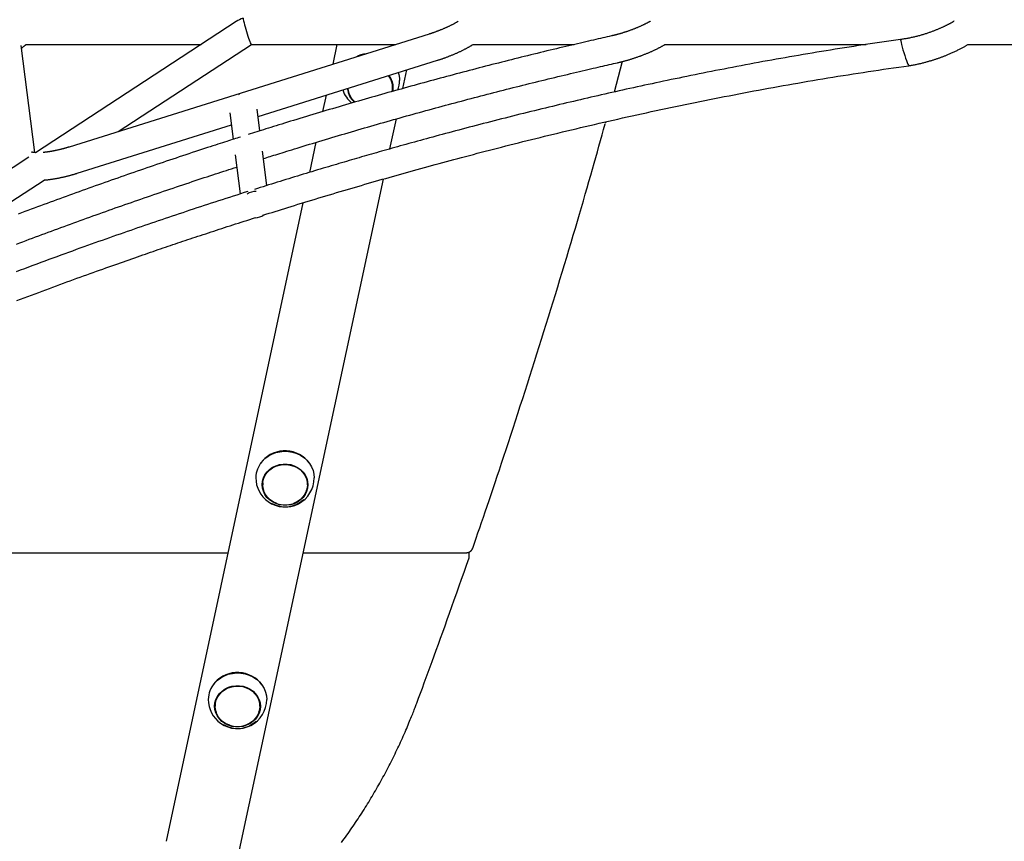
# Model space of a CAD drawing. Extents: x -4207 to 9243, y -2004 to 2308.
# Drawn here: x -16 to 557, y -1065 to -587 of the extents above; entities that cross this region are included whole.
import ezdxf

# ---------------------------------------------------------------- set-up
doc = ezdxf.new("R2010")
doc.units = 0

msp = doc.modelspace()

# ---------------------------------------------------------------- linework, layer by layer
at = {"color": 7, "linetype": 'Continuous'}
for p, q in [((109.94, -588.33), (-6.91, -664.73)), ((222.19, -595.65), (12.59, -661.4)), ((-7.24, -664.67), (-15.29, -602.26)), ((-12.35, -601.73), (89.45, -601.73)), ((41.11, -652.45), (118.69, -601.73)), ((118.67, -601.73), (202.8, -601.73)), ((168.5, -601.73), (166.03, -613.27)), ((247.68, -601.73), (306.49, -601.73)), ((359.37, -601.73), (476.37, -601.73)), ((535.53, -601.73), (571.89, -601.73)), ((122.59, -643.66), (226.98, -610.92)), ((334.52, -611.72), (329.71, -629.42)), ((204.15, -618.08), (204.48, -619.18)), ((206.86, -627.33), (209.19, -616.5)), ((200.9, -626.61), (200.9, -625.56)), ((111.62, -630.79), (111.17, -630.93)), ((162.17, -631.25), (160.12, -640.82)), ((106.16, -641.41), (108.16, -656.9)), ((123.66, -651.98), (122.03, -639.36)), ((199.32, -662.49), (203.07, -645.01)), ((324.91, -646.79), (324.64, -647.79)), ((17.38, -676.66), (107.08, -648.53)), ((156.29, -658.67), (152.54, -676.16)), ((127.76, -683.78), (125.18, -663.79)), ((-10.88, -667.33), (-105.88, -729.43)), ((109.32, -665.9), (112.26, -688.67)), ((-54.15, -714.73), (-1.95, -680.6)), ((108.3, -1086.89), (195.56, -680.02)), ((148.74, -693.87), (69.06, -1065.38)), ((125.12, -844.11), (124.05, -845.5)), ((125.29, -856.87), (125.29, -857.92)), ((151.29, -857.92), (151.29, -856.87)), ((-331.15, -897.54), (105.06, -897.54)), ((148.91, -897.54), (243.69, -897.54)), ((245.45, -899.97), (245.45, -898.28)), ((97.45, -973.11), (96.39, -974.49)), ((97.62, -985.87), (97.62, -986.92)), ((123.62, -986.92), (123.62, -985.87)), ((69.06, -1065.38), (69.05, -1065.49))]:
    msp.add_line(p, q, dxfattribs=at)
for points in [[(239.11, -588.24), (238.89, -588.37), (238.68, -588.5), (238.46, -588.63), (238.24, -588.76), (238.02, -588.89), (237.79, -589.02), (237.56, -589.15), (237.33, -589.28), (237.09, -589.41), (236.85, -589.55), (236.61, -589.68), (236.36, -589.81), (236.1, -589.95), (235.85, -590.08), (235.59, -590.22), (235.32, -590.35), (235.05, -590.49), (234.78, -590.63), (234.51, -590.76), (234.23, -590.9), (233.95, -591.03), (233.67, -591.17), (233.39, -591.31), (233.1, -591.44), (232.81, -591.58), (232.51, -591.71), (232.22, -591.85), (231.92, -591.98), (231.62, -592.12), (231.31, -592.25), (231.01, -592.38), (230.7, -592.51), (230.39, -592.65), (230.08, -592.78), (229.77, -592.91), (229.45, -593.04), (229.13, -593.17), (228.82, -593.29), (228.5, -593.42), (228.18, -593.55), (227.86, -593.67), (227.54, -593.79), (227.22, -593.92), (226.9, -594.03), (226.59, -594.15), (226.28, -594.26), (225.98, -594.37), (225.69, -594.48), (225.41, -594.58), (225.13, -594.68), (224.87, -594.77), (224.61, -594.86), (224.37, -594.94), (224.13, -595.02), (223.9, -595.1), (223.69, -595.17), (223.48, -595.24), (223.28, -595.3), (223.09, -595.37), (222.9, -595.43), (222.72, -595.48), (222.54, -595.54), (222.36, -595.6), (222.19, -595.65)], [(350.93, -588.14), (350.75, -588.25), (350.57, -588.35), (350.39, -588.46), (350.2, -588.56), (350.01, -588.67), (349.82, -588.78), (349.62, -588.89), (349.41, -589), (349.2, -589.11), (348.98, -589.23), (348.76, -589.35), (348.52, -589.47), (348.28, -589.59), (348.04, -589.71), (347.78, -589.84), (347.53, -589.97), (347.26, -590.1), (346.99, -590.23), (346.71, -590.36), (346.43, -590.49), (346.15, -590.63), (345.86, -590.76), (345.57, -590.9), (345.27, -591.03), (344.97, -591.17), (344.67, -591.3), (344.37, -591.43), (344.06, -591.57), (343.76, -591.7), (343.45, -591.83), (343.13, -591.96), (342.82, -592.09), (342.5, -592.22), (342.19, -592.35), (341.87, -592.48), (341.55, -592.61), (341.22, -592.74), (340.9, -592.86), (340.57, -592.99), (340.25, -593.11), (339.92, -593.23), (339.59, -593.36), (339.26, -593.48), (338.93, -593.6), (338.6, -593.72), (338.26, -593.83), (337.93, -593.95), (337.59, -594.07), (337.26, -594.18), (336.92, -594.29), (336.58, -594.41), (336.25, -594.52), (335.91, -594.63), (335.57, -594.73), (335.23, -594.84), (334.89, -594.95), (334.56, -595.05), (334.22, -595.15), (333.88, -595.25), (333.55, -595.35), (333.22, -595.45), (332.9, -595.54), (332.58, -595.63), (332.27, -595.72), (331.96, -595.8), (331.67, -595.88), (331.38, -595.96), (331.1, -596.03), (330.83, -596.1), (330.56, -596.17), (330.3, -596.24), (330.05, -596.3), (329.81, -596.36), (329.58, -596.42), (329.35, -596.47), (329.13, -596.52), (328.91, -596.57), (328.69, -596.62), (328.47, -596.67), (328.26, -596.72)], [(527.71, -588.1), (527.5, -588.22), (527.3, -588.34), (527.09, -588.47), (526.89, -588.59), (526.68, -588.72), (526.46, -588.84), (526.24, -588.97), (526.02, -589.1), (525.79, -589.23), (525.55, -589.36), (525.31, -589.49), (525.07, -589.63), (524.81, -589.76), (524.55, -589.9), (524.29, -590.04), (524.02, -590.18), (523.74, -590.32), (523.46, -590.46), (523.17, -590.6), (522.88, -590.75), (522.58, -590.9), (522.28, -591.04), (521.98, -591.19), (521.67, -591.33), (521.36, -591.48), (521.04, -591.63), (520.72, -591.77), (520.39, -591.92), (520.06, -592.07), (519.73, -592.22), (519.39, -592.37), (519.04, -592.51), (518.69, -592.66), (518.33, -592.82), (517.96, -592.97), (517.59, -593.12), (517.21, -593.27), (516.83, -593.43), (516.44, -593.58), (516.04, -593.73), (515.63, -593.89), (515.22, -594.04), (514.81, -594.2), (514.38, -594.35), (513.96, -594.51), (513.52, -594.66), (513.08, -594.82), (512.63, -594.97), (512.18, -595.12), (511.72, -595.28), (511.26, -595.43), (510.79, -595.58), (510.32, -595.73), (509.84, -595.87), (509.36, -596.02), (508.87, -596.17), (508.38, -596.31), (507.88, -596.45), (507.38, -596.59), (506.87, -596.73), (506.37, -596.87), (505.85, -597), (505.34, -597.13), (504.82, -597.26), (504.29, -597.39), (503.77, -597.51), (503.24, -597.63), (502.71, -597.75), (502.18, -597.86), (501.65, -597.97), (501.13, -598.08), (500.6, -598.17), (500.08, -598.27), (499.56, -598.35), (499.04, -598.44), (498.52, -598.52), (498, -598.6), (497.49, -598.67), (496.98, -598.74), (496.46, -598.82)], [(328.26, -596.72), (326.99, -597.01), (325.72, -597.3), (324.43, -597.59), (323.14, -597.88), (321.82, -598.18), (320.48, -598.49), (319.12, -598.8), (317.72, -599.12), (316.28, -599.45), (314.81, -599.79), (313.3, -600.14), (311.75, -600.5), (310.16, -600.87), (308.54, -601.25), (306.88, -601.64), (305.18, -602.04), (303.44, -602.45), (301.67, -602.86), (299.88, -603.29), (298.06, -603.73), (296.22, -604.17), (294.36, -604.61), (292.5, -605.06), (290.63, -605.51), (288.76, -605.96), (286.88, -606.42), (285.01, -606.88), (283.14, -607.34), (281.26, -607.8), (279.39, -608.26), (277.51, -608.72), (275.63, -609.19), (273.76, -609.66), (271.88, -610.13), (270, -610.6), (268.12, -611.07), (266.24, -611.55), (264.36, -612.02), (262.48, -612.5), (260.59, -612.98), (258.71, -613.46), (256.83, -613.94), (254.94, -614.43), (253.06, -614.92), (251.17, -615.4), (249.29, -615.89), (247.4, -616.39), (245.51, -616.88), (243.62, -617.37), (241.74, -617.87), (239.85, -618.37), (237.96, -618.87), (236.07, -619.37), (234.18, -619.87), (232.29, -620.38), (230.4, -620.89), (228.5, -621.4), (226.61, -621.91), (224.72, -622.42), (222.83, -622.93), (220.93, -623.45), (219.04, -623.96), (217.15, -624.48), (215.25, -625), (213.36, -625.52), (211.46, -626.05), (209.57, -626.57), (207.67, -627.1), (205.77, -627.63), (203.88, -628.16), (201.98, -628.69), (200.08, -629.22), (198.19, -629.76), (196.29, -630.29), (194.39, -630.83), (192.49, -631.37), (190.6, -631.91), (188.7, -632.45), (186.8, -633), (184.9, -633.54), (183, -634.09), (181.1, -634.64), (179.2, -635.19), (177.3, -635.74), (175.4, -636.3), (173.5, -636.85), (171.6, -637.41), (169.7, -637.97), (167.8, -638.53), (165.9, -639.09), (164, -639.65), (162.1, -640.22), (160.2, -640.78), (158.3, -641.35), (156.4, -641.92), (154.5, -642.49), (152.6, -643.06), (150.71, -643.64), (148.83, -644.21), (146.96, -644.78), (145.11, -645.34), (143.29, -645.89), (141.5, -646.44), (139.74, -646.98), (138.03, -647.51), (136.35, -648.02), (134.72, -648.52), (133.13, -649.02), (131.58, -649.5), (130.07, -649.97), (128.6, -650.42), (127.18, -650.87), (125.79, -651.3), (124.44, -651.73), (123.12, -652.15), (121.83, -652.55), (120.56, -652.96), (119.3, -653.36), (118.06, -653.75), (116.81, -654.15)], [(496.46, -598.82), (493.74, -599.2), (491.02, -599.59), (488.29, -599.98), (485.57, -600.37), (482.85, -600.77), (480.13, -601.17), (477.42, -601.57), (474.7, -601.97), (471.98, -602.38), (469.27, -602.8), (466.56, -603.22), (463.85, -603.64), (461.15, -604.07), (458.46, -604.5), (455.77, -604.94), (453.08, -605.37), (450.41, -605.81), (447.74, -606.25), (445.09, -606.7), (442.43, -607.14), (439.79, -607.59), (437.16, -608.04), (434.53, -608.49), (431.92, -608.95), (429.31, -609.41), (426.71, -609.87), (424.11, -610.33), (421.53, -610.79), (418.95, -611.26), (416.39, -611.72), (413.83, -612.19), (411.28, -612.66), (408.74, -613.13), (406.21, -613.61), (403.69, -614.08), (401.18, -614.56), (398.69, -615.04), (396.2, -615.51), (393.73, -615.99), (391.28, -616.47), (388.84, -616.95), (386.41, -617.42), (384, -617.9), (381.6, -618.38), (379.22, -618.86), (376.86, -619.33), (374.51, -619.81), (372.17, -620.29), (369.85, -620.76), (367.55, -621.24), (365.26, -621.71), (362.98, -622.19), (360.72, -622.66), (358.48, -623.13), (356.25, -623.61), (354.04, -624.08), (351.84, -624.55), (349.66, -625.02), (347.49, -625.48), (345.33, -625.95), (343.19, -626.42), (341.06, -626.88), (338.94, -627.35), (336.83, -627.82), (334.73, -628.28), (332.63, -628.75), (330.55, -629.21), (328.48, -629.68), (326.42, -630.14), (324.37, -630.61), (322.33, -631.07), (320.29, -631.54), (318.27, -632), (316.26, -632.47), (314.25, -632.93), (312.24, -633.4), (310.23, -633.86), (308.22, -634.34), (306.21, -634.81), (304.19, -635.29), (302.16, -635.77), (300.12, -636.25), (298.07, -636.74), (296.01, -637.23), (293.94, -637.73), (291.87, -638.23), (289.79, -638.73), (287.69, -639.24), (285.6, -639.75), (283.49, -640.27), (281.38, -640.79), (279.26, -641.31), (277.13, -641.84), (275, -642.37), (272.87, -642.9), (270.72, -643.44), (268.58, -643.98), (266.43, -644.52), (264.28, -645.07), (262.14, -645.61), (260, -646.16), (257.87, -646.7), (255.75, -647.25), (253.65, -647.79), (251.56, -648.33), (249.5, -648.87), (247.45, -649.41), (245.41, -649.94), (243.4, -650.47), (241.4, -650.99), (239.42, -651.52), (237.46, -652.04), (235.52, -652.55), (233.6, -653.07), (231.69, -653.58), (229.8, -654.08), (227.93, -654.59), (226.08, -655.09), (224.25, -655.58), (222.44, -656.08), (220.64, -656.57), (218.87, -657.05), (217.11, -657.53), (215.38, -658.01), (213.66, -658.48), (211.96, -658.95), (210.28, -659.42), (208.62, -659.88), (206.98, -660.33), (205.36, -660.79), (203.76, -661.24), (202.17, -661.68), (200.6, -662.12), (199.05, -662.56), (197.52, -662.99), (196, -663.42), (194.49, -663.85), (193, -664.28), (191.52, -664.7), (190.05, -665.12), (188.59, -665.53), (187.14, -665.95), (185.69, -666.37), (184.25, -666.78), (182.81, -667.2), (181.37, -667.62), (179.92, -668.04), (178.48, -668.46), (177.03, -668.88), (175.58, -669.3), (174.11, -669.73), (172.64, -670.16), (171.16, -670.6), (169.66, -671.04), (168.16, -671.48), (166.63, -671.93), (165.1, -672.39), (163.54, -672.85), (161.97, -673.32), (160.38, -673.79), (158.77, -674.27), (157.15, -674.76), (155.51, -675.25), (153.86, -675.75), (152.19, -676.25), (150.52, -676.76), (148.85, -677.27), (147.16, -677.78), (145.48, -678.29), (143.8, -678.8), (142.11, -679.32), (140.43, -679.83), (138.75, -680.35), (137.07, -680.87), (135.4, -681.38), (133.73, -681.9), (132.07, -682.42), (130.41, -682.94), (128.76, -683.46), (127.11, -683.97), (125.47, -684.49), (123.82, -685.01), (122.18, -685.52), (120.54, -686.04)], [(496.46, -598.82), (496.45, -598.83), (496.43, -599.08), (496.52, -599.68), (496.73, -600.6), (497.03, -601.79), (497.42, -603.2), (497.87, -604.76), (498.37, -606.4), (498.9, -608.04), (499.42, -609.61), (499.91, -611.03), (500.36, -612.24), (500.73, -613.17), (501.02, -613.79), (501.21, -614.07), (501.24, -614.08)], [(-15.07, -604), (-15.03, -603.96), (-15, -603.92), (-14.96, -603.88), (-14.92, -603.84), (-14.88, -603.8), (-14.84, -603.76), (-14.79, -603.71), (-14.74, -603.66), (-14.68, -603.6), (-14.61, -603.54), (-14.55, -603.48), (-14.47, -603.41), (-14.4, -603.34), (-14.31, -603.27), (-14.23, -603.19), (-14.14, -603.12), (-14.04, -603.04), (-13.95, -602.95), (-13.85, -602.87), (-13.75, -602.79), (-13.64, -602.7), (-13.53, -602.61), (-13.42, -602.53), (-13.31, -602.44), (-13.19, -602.35), (-13.07, -602.26), (-12.95, -602.18), (-12.83, -602.09), (-12.71, -602), (-12.58, -601.91), (-12.46, -601.82), (-12.33, -601.73)], [(226.98, -610.92), (227.25, -610.83), (227.52, -610.75), (227.79, -610.66), (228.07, -610.57), (228.35, -610.48), (228.63, -610.39), (228.92, -610.29), (229.22, -610.19), (229.52, -610.09), (229.83, -609.98), (230.15, -609.87), (230.47, -609.76), (230.81, -609.64), (231.15, -609.52), (231.49, -609.4), (231.85, -609.27), (232.21, -609.13), (232.57, -609), (232.94, -608.86), (233.32, -608.71), (233.69, -608.57), (234.07, -608.42), (234.45, -608.27), (234.83, -608.12), (235.21, -607.97), (235.59, -607.81), (235.96, -607.66), (236.34, -607.5), (236.71, -607.34), (237.08, -607.19), (237.45, -607.03), (237.82, -606.87), (238.19, -606.7), (238.55, -606.54), (238.92, -606.38), (239.28, -606.21), (239.64, -606.04), (240, -605.88), (240.36, -605.71), (240.71, -605.54), (241.06, -605.37), (241.41, -605.2), (241.76, -605.03), (242.1, -604.85), (242.44, -604.68), (242.78, -604.51), (243.1, -604.34), (243.43, -604.18), (243.74, -604.01), (244.05, -603.85), (244.35, -603.68), (244.65, -603.52), (244.93, -603.37), (245.21, -603.21), (245.49, -603.06), (245.75, -602.9), (246.01, -602.75), (246.26, -602.6), (246.51, -602.46), (246.75, -602.31), (246.98, -602.16), (247.22, -602.02), (247.45, -601.88), (247.68, -601.73)], [(331.77, -612.33), (332.04, -612.27), (332.31, -612.21), (332.58, -612.15), (332.85, -612.08), (333.13, -612.02), (333.41, -611.95), (333.7, -611.88), (334, -611.81), (334.3, -611.73), (334.61, -611.65), (334.93, -611.57), (335.26, -611.48), (335.6, -611.39), (335.94, -611.3), (336.3, -611.2), (336.66, -611.1), (337.03, -611), (337.4, -610.89), (337.78, -610.78), (338.17, -610.67), (338.56, -610.56), (338.95, -610.44), (339.35, -610.32), (339.74, -610.2), (340.14, -610.07), (340.53, -609.95), (340.93, -609.82), (341.32, -609.69), (341.71, -609.56), (342.11, -609.43), (342.5, -609.3), (342.89, -609.16), (343.28, -609.03), (343.67, -608.89), (344.06, -608.75), (344.45, -608.61), (344.84, -608.47), (345.23, -608.33), (345.61, -608.19), (346, -608.04), (346.38, -607.89), (346.77, -607.75), (347.15, -607.6), (347.53, -607.45), (347.91, -607.3), (348.29, -607.14), (348.66, -606.99), (349.04, -606.83), (349.41, -606.68), (349.79, -606.52), (350.16, -606.36), (350.53, -606.2), (350.9, -606.04), (351.26, -605.88), (351.63, -605.72), (351.99, -605.55), (352.35, -605.39), (352.71, -605.22), (353.07, -605.05), (353.42, -604.89), (353.77, -604.72), (354.12, -604.55), (354.46, -604.39), (354.79, -604.22), (355.12, -604.06), (355.45, -603.9), (355.77, -603.73), (356.08, -603.57), (356.38, -603.41), (356.68, -603.26), (356.98, -603.1), (357.26, -602.94), (357.54, -602.79), (357.82, -602.64), (358.09, -602.49), (358.35, -602.33), (358.61, -602.18), (358.87, -602.03), (359.13, -601.88), (359.38, -601.73)], [(501.24, -614.09), (501.79, -613.99), (502.34, -613.9), (502.89, -613.8), (503.43, -613.71), (503.98, -613.61), (504.52, -613.51), (505.06, -613.4), (505.6, -613.3), (506.14, -613.18), (506.67, -613.07), (507.2, -612.95), (507.72, -612.83), (508.23, -612.71), (508.74, -612.59), (509.25, -612.46), (509.74, -612.34), (510.22, -612.21), (510.7, -612.09), (511.16, -611.96), (511.62, -611.84), (512.07, -611.71), (512.51, -611.59), (512.95, -611.46), (513.38, -611.33), (513.8, -611.21), (514.22, -611.08), (514.63, -610.96), (515.04, -610.83), (515.45, -610.7), (515.85, -610.58), (516.24, -610.45), (516.63, -610.32), (517.02, -610.19), (517.4, -610.06), (517.79, -609.93), (518.17, -609.8), (518.54, -609.67), (518.92, -609.54), (519.3, -609.4), (519.67, -609.27), (520.05, -609.13), (520.42, -608.99), (520.8, -608.85), (521.18, -608.71), (521.56, -608.56), (521.95, -608.41), (522.34, -608.26), (522.74, -608.1), (523.15, -607.93), (523.56, -607.77), (523.98, -607.59), (524.41, -607.42), (524.84, -607.23), (525.28, -607.05), (525.72, -606.85), (526.18, -606.65), (526.63, -606.45), (527.1, -606.24), (527.56, -606.02), (528.03, -605.81), (528.49, -605.59), (528.96, -605.37), (529.42, -605.14), (529.87, -604.92), (530.31, -604.7), (530.75, -604.48), (531.18, -604.26), (531.59, -604.05), (531.99, -603.83), (532.38, -603.62), (532.75, -603.42), (533.11, -603.22), (533.45, -603.02), (533.77, -602.83), (534.08, -602.64), (534.38, -602.46), (534.67, -602.27), (534.96, -602.09), (535.24, -601.91), (535.51, -601.73)], [(125.74, -668.1), (126.7, -667.8), (127.67, -667.49), (128.65, -667.18), (129.65, -666.86), (130.68, -666.54), (131.75, -666.2), (132.87, -665.85), (134.03, -665.49), (135.25, -665.11), (136.53, -664.71), (137.87, -664.3), (139.26, -663.87), (140.71, -663.42), (142.23, -662.95), (143.8, -662.47), (145.42, -661.97), (147.11, -661.46), (148.84, -660.93), (150.62, -660.38), (152.44, -659.83), (154.28, -659.27), (156.15, -658.71), (158.03, -658.14), (159.92, -657.57), (161.81, -657.01), (163.7, -656.44), (165.58, -655.88), (167.47, -655.31), (169.36, -654.75), (171.25, -654.19), (173.14, -653.64), (175.03, -653.08), (176.92, -652.52), (178.81, -651.97), (180.7, -651.42), (182.58, -650.87), (184.47, -650.32), (186.36, -649.78), (188.25, -649.23), (190.14, -648.69), (192.02, -648.14), (193.91, -647.6), (195.8, -647.06), (197.68, -646.53), (199.57, -645.99), (201.46, -645.46), (203.34, -644.93), (205.23, -644.39), (207.11, -643.87), (209, -643.34), (210.88, -642.81), (212.77, -642.29), (214.65, -641.76), (216.54, -641.24), (218.42, -640.72), (220.3, -640.21), (222.19, -639.69), (224.07, -639.18), (225.95, -638.66), (227.83, -638.15), (229.71, -637.64), (231.59, -637.13), (233.48, -636.63), (235.36, -636.12), (237.23, -635.62), (239.11, -635.12), (240.99, -634.62), (242.87, -634.12), (244.75, -633.62), (246.62, -633.13), (248.5, -632.64), (250.38, -632.15), (252.25, -631.66), (254.12, -631.17), (256, -630.68), (257.87, -630.2), (259.74, -629.71), (261.62, -629.23), (263.49, -628.75), (265.36, -628.28), (267.23, -627.8), (269.1, -627.33), (270.97, -626.85), (272.84, -626.38), (274.7, -625.91), (276.57, -625.45), (278.44, -624.98), (280.3, -624.52), (282.16, -624.05), (284.03, -623.59), (285.89, -623.14), (287.75, -622.68), (289.61, -622.22), (291.47, -621.77), (293.33, -621.32), (295.19, -620.87), (297.05, -620.42), (298.9, -619.98), (300.74, -619.53), (302.56, -619.1), (304.37, -618.67), (306.14, -618.25), (307.89, -617.84), (309.6, -617.43), (311.27, -617.04), (312.89, -616.66), (314.48, -616.29), (316.02, -615.93), (317.52, -615.58), (318.99, -615.25), (320.41, -614.92), (321.78, -614.6), (323.12, -614.3), (324.43, -614), (325.7, -613.71), (326.94, -613.43), (328.17, -613.15), (329.38, -612.87), (330.58, -612.6), (331.77, -612.33)], [(125.39, -701.11), (127.18, -700.55), (128.98, -699.99), (130.78, -699.42), (132.59, -698.85), (134.41, -698.28), (136.25, -697.7), (138.12, -697.12), (140, -696.54), (141.91, -695.95), (143.85, -695.35), (145.81, -694.75), (147.8, -694.14), (149.8, -693.53), (151.81, -692.91), (153.85, -692.29), (155.89, -691.67), (157.95, -691.05), (160.02, -690.43), (162.09, -689.81), (164.17, -689.19), (166.25, -688.56), (168.33, -687.94), (170.41, -687.33), (172.49, -686.71), (174.56, -686.1), (176.62, -685.49), (178.68, -684.89), (180.73, -684.29), (182.77, -683.7), (184.81, -683.11), (186.84, -682.52), (188.86, -681.93), (190.87, -681.35), (192.87, -680.78), (194.88, -680.2), (196.88, -679.63), (198.88, -679.06), (200.89, -678.49), (202.9, -677.92), (204.92, -677.35), (206.95, -676.78), (209, -676.21), (211.05, -675.64), (213.11, -675.06), (215.19, -674.48), (217.28, -673.91), (219.38, -673.33), (221.49, -672.75), (223.61, -672.17), (225.74, -671.58), (227.89, -671), (230.04, -670.42), (232.22, -669.83), (234.4, -669.24), (236.6, -668.65), (238.82, -668.06), (241.06, -667.46), (243.31, -666.86), (245.58, -666.26), (247.86, -665.66), (250.17, -665.06), (252.48, -664.45), (254.82, -663.84), (257.17, -663.23), (259.54, -662.62), (261.93, -662), (264.34, -661.39), (266.76, -660.77), (269.19, -660.15), (271.65, -659.53), (274.12, -658.9), (276.61, -658.28), (279.12, -657.65), (281.64, -657.03), (284.18, -656.4), (286.73, -655.77), (289.3, -655.14), (291.88, -654.51), (294.47, -653.88), (297.07, -653.25), (299.69, -652.62), (302.31, -651.99), (304.95, -651.36), (307.6, -650.74), (310.26, -650.11), (312.93, -649.48), (315.61, -648.86), (318.3, -648.23), (321, -647.61), (323.72, -646.98), (326.44, -646.36), (329.17, -645.74), (331.92, -645.12), (334.67, -644.5), (337.43, -643.88), (340.21, -643.27), (342.99, -642.65), (345.79, -642.04), (348.59, -641.43), (351.4, -640.82), (354.21, -640.21), (357.03, -639.61), (359.85, -639.01), (362.68, -638.41), (365.51, -637.82), (368.34, -637.22), (371.17, -636.64), (374.01, -636.05), (376.85, -635.47), (379.68, -634.89), (382.52, -634.32), (385.37, -633.75), (388.21, -633.18), (391.05, -632.62), (393.9, -632.06), (396.74, -631.51), (399.59, -630.96), (402.43, -630.41), (405.28, -629.87), (408.13, -629.33), (410.98, -628.79), (413.83, -628.26), (416.68, -627.74), (419.53, -627.21), (422.39, -626.69), (425.25, -626.18), (428.12, -625.66), (430.99, -625.15), (433.87, -624.65), (436.75, -624.14), (439.64, -623.64), (442.54, -623.15), (445.44, -622.66), (448.35, -622.17), (451.26, -621.68), (454.18, -621.2), (457.11, -620.72), (460.04, -620.24), (462.98, -619.77), (465.92, -619.3), (468.86, -618.84), (471.8, -618.38), (474.75, -617.93), (477.69, -617.49), (480.64, -617.05), (483.58, -616.61), (486.53, -616.18), (489.47, -615.76), (492.41, -615.34), (495.36, -614.92), (498.3, -614.5), (501.24, -614.09)], [(204.48, -619.18), (204.85, -621.41), (204.9, -622.6)], [(175.43, -629.94), (174.93, -628.42), (174.71, -627.31)], [(179.1, -635.28), (177.88, -634.12), (176.65, -632.52)], [(247.48, -894.89), (248.49, -891.95), (249.51, -888.99), (250.53, -886.02), (251.57, -883.01), (252.62, -879.96), (253.68, -876.86), (254.76, -873.69), (255.86, -870.45), (256.99, -867.12), (258.15, -863.71), (259.33, -860.21), (260.53, -856.62), (261.76, -852.95), (263.02, -849.2), (264.3, -845.35), (265.6, -841.42), (266.93, -837.41), (268.28, -833.32), (269.64, -829.17), (271.02, -824.96), (272.41, -820.71), (273.8, -816.42), (275.2, -812.11), (276.59, -807.79), (277.98, -803.47), (279.37, -799.15), (280.75, -794.82), (282.12, -790.5), (283.49, -786.17), (284.86, -781.84), (286.22, -777.51), (287.58, -773.18), (288.93, -768.85), (290.28, -764.51), (291.62, -760.18), (292.96, -755.84), (294.29, -751.5), (295.62, -747.17), (296.95, -742.83), (298.26, -738.48), (299.58, -734.14), (300.88, -729.81), (302.18, -725.5), (303.46, -721.21), (304.73, -716.95), (305.98, -712.74), (307.21, -708.58), (308.42, -704.49), (309.6, -700.46), (310.76, -696.51), (311.89, -692.63), (313, -688.82), (314.08, -685.08), (315.14, -681.42), (316.17, -677.82), (317.18, -674.3), (318.16, -670.85), (319.12, -667.45), (320.06, -664.12), (320.98, -660.83), (321.89, -657.57), (322.79, -654.34), (323.69, -651.13), (324.58, -647.92)], [(112.3, -655.58), (111.38, -655.87), (110.46, -656.16), (109.52, -656.46), (108.56, -656.76), (107.57, -657.08), (106.54, -657.41), (105.47, -657.75), (104.34, -658.12), (103.15, -658.5), (101.9, -658.9), (100.59, -659.33), (99.21, -659.77), (97.78, -660.24), (96.29, -660.73), (94.73, -661.24), (93.11, -661.77), (91.44, -662.32), (89.7, -662.89), (87.93, -663.47), (86.11, -664.07), (84.27, -664.68), (82.4, -665.3), (80.52, -665.92), (78.63, -666.55), (76.74, -667.18), (74.85, -667.81), (72.96, -668.45), (71.07, -669.08), (69.18, -669.72), (67.3, -670.36), (65.41, -671), (63.52, -671.64), (61.64, -672.28), (59.75, -672.92), (57.87, -673.57), (55.98, -674.21), (54.1, -674.86), (52.22, -675.51), (50.33, -676.16), (48.45, -676.81), (46.57, -677.46), (44.69, -678.11), (42.81, -678.77), (40.93, -679.43), (39.05, -680.08), (37.18, -680.74), (35.3, -681.4), (33.42, -682.07), (31.55, -682.73), (29.67, -683.39), (27.8, -684.06), (25.93, -684.73), (24.05, -685.39), (22.18, -686.06), (20.31, -686.73), (18.44, -687.41), (16.57, -688.08), (14.7, -688.75), (12.84, -689.43), (10.97, -690.11), (9.1, -690.78), (7.24, -691.46), (5.38, -692.14), (3.51, -692.83), (1.65, -693.51), (-0.21, -694.19), (-2.07, -694.88), (-3.93, -695.57), (-5.79, -696.25), (-7.64, -696.94), (-9.5, -697.63), (-11.35, -698.33), (-13.21, -699.02), (-15.06, -699.71), (-16.91, -700.41)], [(-6.87, -664.7), (-7, -664.69), (-7.12, -664.68), (-7.25, -664.67), (-7.37, -664.67), (-7.49, -664.66), (-7.61, -664.65), (-7.72, -664.63), (-7.83, -664.62), (-7.94, -664.61), (-8.04, -664.6), (-8.13, -664.58), (-8.22, -664.57), (-8.31, -664.56), (-8.39, -664.54), (-8.47, -664.53), (-8.54, -664.51), (-8.61, -664.5), (-8.67, -664.49), (-8.73, -664.47), (-8.79, -664.46), (-8.84, -664.45), (-8.88, -664.44), (-8.93, -664.43), (-8.96, -664.42), (-9, -664.41), (-9.03, -664.4), (-9.06, -664.39), (-9.08, -664.38), (-9.1, -664.37), (-9.11, -664.37), (-9.13, -664.36), (-9.14, -664.36), (-9.14, -664.35), (-9.14, -664.35), (-9.15, -664.35), (-9.14, -664.35), (-9.14, -664.36), (-9.14, -664.36), (-9.13, -664.36), (-9.13, -664.36)], [(12.59, -661.4), (12.36, -661.47), (12.13, -661.54), (11.9, -661.61), (11.66, -661.68), (11.42, -661.75), (11.18, -661.83), (10.93, -661.9), (10.68, -661.98), (10.42, -662.05), (10.15, -662.13), (9.87, -662.2), (9.59, -662.28), (9.31, -662.36), (9.02, -662.44), (8.72, -662.52), (8.41, -662.6), (8.1, -662.68), (7.79, -662.76), (7.47, -662.84), (7.15, -662.92), (6.82, -663), (6.5, -663.08), (6.17, -663.15), (5.84, -663.23), (5.52, -663.3), (5.2, -663.37), (4.87, -663.44), (4.56, -663.51), (4.24, -663.58), (3.92, -663.64), (3.61, -663.7), (3.3, -663.76), (2.99, -663.82), (2.68, -663.88), (2.38, -663.93), (2.08, -663.99), (1.78, -664.04), (1.49, -664.09), (1.21, -664.13), (0.93, -664.18), (0.66, -664.22), (0.4, -664.26), (0.15, -664.29), (-0.1, -664.33), (-0.34, -664.36), (-0.57, -664.39), (-0.8, -664.42), (-1.01, -664.45), (-1.22, -664.47), (-1.42, -664.49), (-1.62, -664.51), (-1.81, -664.53), (-1.99, -664.54), (-2.18, -664.56), (-2.36, -664.57), (-2.54, -664.59)], [(-17.9, -717.88), (-16.06, -717.18), (-14.22, -716.49), (-12.38, -715.8), (-10.54, -715.11), (-8.7, -714.42), (-6.86, -713.73), (-5.01, -713.04), (-3.17, -712.35), (-1.32, -711.66), (0.52, -710.98), (2.37, -710.3), (4.22, -709.61), (6.07, -708.93), (7.92, -708.25), (9.77, -707.57), (11.62, -706.9), (13.48, -706.22), (15.33, -705.55), (17.19, -704.87), (19.04, -704.2), (20.9, -703.53), (22.76, -702.86), (24.62, -702.19), (26.47, -701.52), (28.33, -700.85), (30.2, -700.19), (32.06, -699.53), (33.92, -698.86), (35.78, -698.2), (37.65, -697.54), (39.51, -696.88), (41.38, -696.23), (43.25, -695.57), (45.11, -694.91), (46.98, -694.26), (48.85, -693.61), (50.72, -692.96), (52.59, -692.31), (54.46, -691.66), (56.33, -691.01), (58.2, -690.37), (60.07, -689.72), (61.95, -689.08), (63.82, -688.44), (65.7, -687.8), (67.57, -687.16), (69.45, -686.52), (71.32, -685.89), (73.2, -685.25), (75.06, -684.62), (76.92, -683.99), (78.77, -683.37), (80.61, -682.76), (82.43, -682.15), (84.23, -681.55), (86.01, -680.96), (87.76, -680.37), (89.5, -679.8), (91.21, -679.23), (92.9, -678.68), (94.56, -678.13), (96.21, -677.59), (97.83, -677.06), (99.43, -676.54), (101.01, -676.02), (102.58, -675.51), (104.13, -675.01), (105.66, -674.52), (107.19, -674.02), (108.72, -673.53), (110.24, -673.04)], [(-1.93, -680.59), (-1.62, -680.57), (-1.31, -680.54), (-0.99, -680.52), (-0.68, -680.49), (-0.36, -680.46), (-0.04, -680.43), (0.29, -680.4), (0.62, -680.36), (0.96, -680.32), (1.3, -680.28), (1.64, -680.24), (1.99, -680.19), (2.35, -680.14), (2.71, -680.09), (3.07, -680.04), (3.44, -679.98), (3.81, -679.92), (4.19, -679.86), (4.56, -679.79), (4.95, -679.73), (5.33, -679.66), (5.72, -679.59), (6.1, -679.52), (6.49, -679.44), (6.88, -679.37), (7.27, -679.29), (7.66, -679.21), (8.06, -679.12), (8.45, -679.04), (8.84, -678.95), (9.23, -678.87), (9.63, -678.78), (10.02, -678.68), (10.42, -678.59), (10.81, -678.5), (11.19, -678.4), (11.58, -678.31), (11.96, -678.21), (12.33, -678.11), (12.69, -678.02), (13.05, -677.92), (13.4, -677.83), (13.73, -677.74), (14.06, -677.65), (14.38, -677.56), (14.69, -677.47), (14.99, -677.38), (15.28, -677.3), (15.57, -677.22), (15.84, -677.13), (16.11, -677.05), (16.37, -676.97), (16.63, -676.9), (16.88, -676.82), (17.13, -676.74), (17.38, -676.66)], [(116.62, -687.28), (114.47, -687.96), (112.33, -688.65), (110.18, -689.33), (108.05, -690.02), (105.91, -690.7), (103.78, -691.39), (101.66, -692.07), (99.54, -692.76), (97.43, -693.44), (95.33, -694.13), (93.23, -694.81), (91.14, -695.49), (89.06, -696.18), (86.99, -696.87), (84.91, -697.55), (82.85, -698.24), (80.79, -698.92), (78.73, -699.61), (76.68, -700.29), (74.63, -700.98), (72.59, -701.66), (70.56, -702.35), (68.53, -703.03), (66.52, -703.72), (64.51, -704.4), (62.51, -705.08), (60.51, -705.76), (58.51, -706.44), (56.52, -707.13), (54.52, -707.81), (52.51, -708.51), (50.49, -709.2), (48.47, -709.9), (46.43, -710.61), (44.39, -711.32), (42.33, -712.04), (40.26, -712.77), (38.18, -713.49), (36.1, -714.23), (34, -714.97), (31.89, -715.72), (29.77, -716.47), (27.63, -717.23), (25.49, -717.99), (23.33, -718.76), (21.16, -719.54), (18.97, -720.33), (16.77, -721.12), (14.55, -721.93), (12.31, -722.74), (10.06, -723.55), (7.79, -724.38), (5.51, -725.22), (3.21, -726.06), (0.89, -726.91), (-1.44, -727.77), (-3.79, -728.64), (-6.16, -729.51), (-8.54, -730.4), (-10.93, -731.29), (-13.35, -732.2), (-15.78, -733.11), (-18.22, -734.03)], [(-17.68, -750.75), (-15.59, -749.96), (-13.49, -749.17), (-11.39, -748.37), (-9.28, -747.58), (-7.18, -746.79), (-5.07, -746.01), (-2.97, -745.22), (-0.89, -744.45), (1.19, -743.68), (3.26, -742.91), (5.3, -742.16), (7.33, -741.41), (9.35, -740.67), (11.34, -739.94), (13.32, -739.22), (15.29, -738.5), (17.23, -737.8), (19.16, -737.1), (21.07, -736.4), (22.96, -735.72), (24.84, -735.04), (26.7, -734.38), (28.54, -733.72), (30.36, -733.07), (32.17, -732.42), (33.95, -731.79), (35.72, -731.16), (37.47, -730.54), (39.2, -729.93), (40.91, -729.32), (42.6, -728.73), (44.28, -728.14), (45.93, -727.56), (47.57, -726.98), (49.19, -726.42), (50.79, -725.86), (52.37, -725.31), (53.94, -724.77), (55.49, -724.23), (57.02, -723.7), (58.54, -723.18), (60.04, -722.66), (61.53, -722.15), (63, -721.64), (64.46, -721.14), (65.91, -720.65), (67.36, -720.15), (68.79, -719.67), (70.23, -719.18), (71.65, -718.69), (73.08, -718.21), (74.51, -717.73), (75.93, -717.25), (77.36, -716.77), (78.8, -716.28), (80.24, -715.8), (81.69, -715.32), (83.14, -714.83), (84.61, -714.34), (86.09, -713.85), (87.58, -713.35), (89.09, -712.85), (90.6, -712.35), (92.12, -711.85), (93.66, -711.34), (95.21, -710.83), (96.76, -710.32), (98.33, -709.81), (99.91, -709.29), (101.5, -708.77), (103.1, -708.25), (104.7, -707.73), (106.31, -707.21), (107.93, -706.68), (109.55, -706.16), (111.18, -705.64), (112.81, -705.12), (114.45, -704.59), (116.09, -704.07), (117.73, -703.54), (119.37, -703.02), (121.01, -702.5)], [(124.92, -844.4), (126.59, -842.73), (128.51, -841.31), (130.64, -840.15), (132.93, -839.29), (135.34, -838.74), (137.81, -838.51), (140.29, -838.61), (142.72, -839.03), (145.06, -839.78), (147.26, -840.82), (149.27, -842.15), (151.04, -843.72), (152.54, -845.51), (153.74, -847.48), (154.61, -849.59), (155.13, -851.79), (155.29, -853.91)], [(133.81, -868.99), (133.19, -868.76), (131.29, -867.85), (129.58, -866.67), (128.11, -865.25), (126.92, -863.63), (126.04, -861.86), (125.49, -859.98), (125.29, -858.04), (125.45, -856.1), (125.95, -854.21), (126.8, -852.42), (127.95, -850.78), (129.39, -849.33), (131.07, -848.12), (132.95, -847.18), (134.98, -846.53), (137.09, -846.19), (139.24, -846.17), (141.36, -846.47), (143.4, -847.09), (145.29, -848), (147, -849.18), (148.47, -850.6), (149.66, -852.21), (150.54, -853.99), (151.09, -855.87), (151.29, -857.81), (151.13, -859.75), (150.63, -861.64), (149.78, -863.43), (148.63, -865.07), (147.19, -866.51), (145.51, -867.72), (143.63, -868.67), (142.77, -868.99)], [(125.29, -856.87), (125.45, -855.04), (125.6, -854.33)], [(243.69, -897.54), (243.82, -897.53), (243.96, -897.52), (244.1, -897.51), (244.23, -897.49), (244.37, -897.48), (244.5, -897.45), (244.64, -897.43), (244.77, -897.4), (244.9, -897.36), (245.04, -897.32), (245.17, -897.27), (245.3, -897.22), (245.43, -897.16), (245.55, -897.1), (245.68, -897.03), (245.8, -896.95), (245.92, -896.88), (246.04, -896.8), (246.16, -896.71), (246.27, -896.62), (246.37, -896.53), (246.48, -896.44), (246.57, -896.35), (246.67, -896.26), (246.75, -896.16), (246.83, -896.07), (246.9, -895.97), (246.97, -895.88), (247.04, -895.79), (247.1, -895.7), (247.15, -895.61), (247.2, -895.52), (247.24, -895.44), (247.28, -895.36), (247.32, -895.27), (247.36, -895.2), (247.39, -895.12), (247.42, -895.04), (247.45, -894.97), (247.48, -894.89)], [(245.43, -898.28), (245.44, -898.24), (245.44, -898.21), (245.45, -898.18), (245.45, -898.15), (245.45, -898.11), (245.45, -898.08), (245.45, -898.04), (245.44, -898), (245.44, -897.96), (245.43, -897.92), (245.42, -897.88), (245.4, -897.83), (245.39, -897.79), (245.37, -897.74), (245.35, -897.69), (245.32, -897.64), (245.29, -897.6), (245.26, -897.55), (245.23, -897.5), (245.2, -897.46), (245.16, -897.41), (245.12, -897.37), (245.08, -897.32), (245.04, -897.28)], [(214.9, -985.15), (215.99, -982.2), (217.08, -979.24), (218.19, -976.26), (219.3, -973.25), (220.42, -970.21), (221.55, -967.13), (222.7, -963.99), (223.88, -960.79), (225.07, -957.51), (226.29, -954.17), (227.53, -950.76), (228.79, -947.27), (230.07, -943.71), (231.38, -940.08), (232.7, -936.38), (234.05, -932.61), (235.42, -928.76), (236.8, -924.85), (238.2, -920.89), (239.61, -916.89), (241.03, -912.84), (242.46, -908.77), (243.9, -904.68), (245.34, -900.59)], [(245.31, -900.59), (245.33, -900.56), (245.34, -900.52), (245.36, -900.49), (245.37, -900.45), (245.39, -900.41), (245.4, -900.38), (245.41, -900.34), (245.42, -900.3), (245.42, -900.26), (245.43, -900.22), (245.43, -900.18), (245.43, -900.13), (245.43, -900.09), (245.43, -900.05), (245.43, -900), (245.42, -899.96)], [(97.25, -973.4), (98.92, -971.73), (100.84, -970.31), (102.97, -969.15), (105.26, -968.29), (107.67, -967.74), (110.14, -967.51), (112.62, -967.61), (115.05, -968.03), (117.4, -968.78), (119.6, -969.82), (121.6, -971.15), (123.38, -972.72), (124.88, -974.51), (126.07, -976.48), (126.94, -978.59), (127.46, -980.79), (127.62, -982.91)], [(106.15, -997.99), (105.52, -997.76), (103.62, -996.85), (101.91, -995.67), (100.44, -994.25), (99.25, -992.63), (98.37, -990.86), (97.82, -988.98), (97.62, -987.04), (97.78, -985.1), (98.29, -983.21), (99.13, -981.42), (100.29, -979.78), (101.72, -978.34), (103.41, -977.12), (105.28, -976.18), (107.31, -975.53), (109.42, -975.19), (111.57, -975.17), (113.69, -975.47), (115.73, -976.09), (117.63, -977), (119.33, -978.18), (120.8, -979.6), (122, -981.21), (122.88, -982.99), (123.42, -984.87), (123.62, -986.81), (123.47, -988.75), (122.96, -990.64), (122.12, -992.43), (120.96, -994.07), (119.52, -995.51), (117.84, -996.72), (115.96, -997.67), (115.1, -997.99)], [(97.62, -985.87), (97.78, -984.04), (97.93, -983.33)], [(171.24, -1066.16), (172, -1065.11), (172.75, -1064.07), (173.5, -1063.02), (174.25, -1061.96), (174.99, -1060.91), (175.73, -1059.85), (176.46, -1058.79), (177.19, -1057.73), (177.92, -1056.67), (178.64, -1055.6), (179.36, -1054.53), (180.07, -1053.46), (180.78, -1052.39), (181.48, -1051.31), (182.18, -1050.23), (182.88, -1049.15), (183.57, -1048.07), (184.25, -1046.99), (184.94, -1045.9), (185.62, -1044.81), (186.29, -1043.72), (186.96, -1042.63), (187.62, -1041.53), (188.29, -1040.43), (188.94, -1039.33), (189.59, -1038.23), (190.24, -1037.13), (190.89, -1036.02), (191.53, -1034.91), (192.16, -1033.8), (192.79, -1032.69), (193.42, -1031.57), (194.04, -1030.46), (194.66, -1029.34), (195.27, -1028.22), (195.88, -1027.09), (196.48, -1025.97), (197.08, -1024.84), (197.68, -1023.71), (198.27, -1022.58), (198.85, -1021.45), (199.44, -1020.32), (200.01, -1019.18), (200.59, -1018.04), (201.15, -1016.9), (201.72, -1015.76), (202.28, -1014.62), (202.83, -1013.47), (203.38, -1012.33), (203.93, -1011.18), (204.47, -1010.03), (205.01, -1008.87), (205.54, -1007.72), (206.06, -1006.56), (206.59, -1005.41), (207.1, -1004.25), (207.61, -1003.11), (208.11, -1001.97), (208.6, -1000.85), (209.07, -999.75), (209.53, -998.68), (209.97, -997.63), (210.39, -996.62), (210.8, -995.64), (211.19, -994.69), (211.56, -993.78), (211.91, -992.9), (212.25, -992.06), (212.57, -991.25), (212.87, -990.48), (213.16, -989.74), (213.43, -989.03), (213.69, -988.34), (213.95, -987.68), (214.19, -987.03), (214.43, -986.4), (214.66, -985.77), (214.9, -985.15)]]:
    msp.add_lwpolyline(points, dxfattribs=at)
for points in [[(127.83, -850.48), (129.32, -849.02), (131.06, -847.81), (133, -846.87), (135.08, -846.23), (137.25, -845.91), (139.44, -845.92), (141.61, -846.25), (143.68, -846.91), (145.61, -847.86), (147.34, -849.09), (148.82, -850.56), (150.01, -852.23), (150.89, -854.06), (151.42, -855.99), (151.59, -857.97), (151.4, -859.96), (150.85, -861.89), (149.96, -863.71), (148.75, -865.37), (147.26, -866.83), (145.52, -868.04), (143.58, -868.98), (141.5, -869.62), (139.33, -869.94), (137.14, -869.93), (134.97, -869.6), (132.9, -868.94), (130.97, -867.99), (129.24, -866.76), (127.76, -865.29), (126.57, -863.62), (125.69, -861.79), (125.16, -859.86), (124.99, -857.87), (125.18, -855.89), (125.73, -853.96), (126.62, -852.14)], [(100.16, -979.48), (101.66, -978.02), (103.4, -976.81), (105.33, -975.87), (107.41, -975.23), (109.58, -974.91), (111.78, -974.92), (113.94, -975.25), (116.02, -975.91), (117.94, -976.86), (119.67, -978.09), (121.15, -979.56), (122.35, -981.23), (123.22, -983.06), (123.75, -984.99), (123.92, -986.97), (123.73, -988.96), (123.18, -990.89), (122.29, -992.71), (121.08, -994.37), (119.59, -995.83), (117.85, -997.04), (115.92, -997.98), (113.83, -998.62), (111.67, -998.94), (109.47, -998.93), (107.3, -998.6), (105.23, -997.94), (103.3, -996.99), (101.57, -995.76), (100.09, -994.29), (98.9, -992.62), (98.03, -990.79), (97.5, -988.86), (97.32, -986.87), (97.51, -984.89), (98.06, -982.96), (98.95, -981.14)]]:
    msp.add_lwpolyline(points, close=True, dxfattribs=at)
for centre, radius, start, end in [((187.8, -624.93), 17.93, 97.2383, 117.5919), ((187.8, -625.41), 18.21, 101.1856, 113.6446), ((189.96, -626.62), 10.94, 346.7842, 38.313), ((189.65, -626.8), 11.58, 14.2874, 37.5334), ((190.17, -625.56), 10.73, 0.016, 13.7127), ((190.25, -626.61), 10.96, 347.0879, 14.1091), ((187.9, -622.6), 17, 340.5665, 0), ((187.9, -622.6), 17, 199.2723, 231.0715), ((186.23, -626.44), 11.64, 184.4193, 230.1169), ((185.88, -626.57), 10.98, 183.5616, 212.8173), ((190.16, -625.74), 11.04, 342.0137, 357.6992), ((121.21, -695.58), 8.33, 88.3882, 126.0491), ((121.04, -694.21), 8.32, 269.7773, 306.4778), ((138.27, -855.87), 17.64, 36.0131, 138.1906), ((135.82, -854), 14.53, 138.6104, 179.6398), ((138.29, -853.91), 17, 180, 234.5686), ((136.09, -857.04), 11.1, 182.3395, 202.2882), ((138.29, -853.91), 17, 234.5686, 0), ((140.49, -857.04), 11.1, 337.7154, 357.6567), ((140.57, -856.87), 10.73, 0.0131, 13.7092), ((138.27, -855.26), 15.58, 238.8041, 313.9214), ((138.29, -855.52), 14.19, 251.6103, 288.3897), ((110.6, -984.87), 17.64, 36.0725, 138.1888), ((108.15, -983), 14.53, 138.6104, 179.6398), ((110.62, -982.91), 17, 180, 234.5686), ((110.62, -982.91), 17, 234.5686, 0), ((112.9, -985.87), 10.73, 0.0131, 13.6966), ((108.42, -986.04), 11.1, 182.3394, 202.2711), ((112.82, -986.04), 11.1, 337.7329, 357.6568), ((110.6, -984.26), 15.58, 238.8041, 313.9214), ((110.62, -984.52), 14.19, 251.6103, 288.3897)]:
    msp.add_arc(centre, radius, start, end, dxfattribs=at)
for major_axis, ratio, start_param, end_param in [((10.83, 3.23), 0.676136, 1.592147, 1.985778), ((-2.38, 8), 0.071686, 0.414982, 3.120242)]:
    msp.add_ellipse((116.3, -593.73), major_axis=major_axis, ratio=ratio, start_param=start_param, end_param=end_param, dxfattribs=at)

doc.saveas('drawing.dxf')
